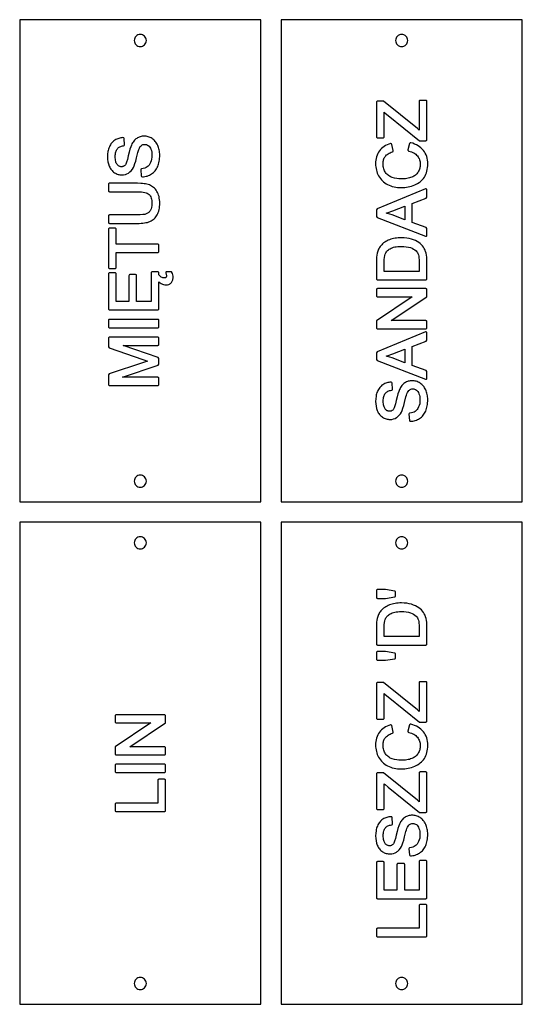
# Model space of a CAD drawing. Extents: x -900 to -644, y 36 to 907.
# Drawn here: x -900 to -775, y 411 to 656 of the extents above; entities that cross this region are included whole.
import ezdxf

# ---------------------------------------------------------------- set-up
doc = ezdxf.new("R2010")
doc.units = 0
doc.layers.add('SHEET_1', color=18, linetype='CONTINUOUS')

msp = doc.modelspace()

# ---------------------------------------------------------------- linework, layer by layer
at = {"layer": 'SHEET_1'}
for points in [[(-900.31, 655.87), (-900.31, 535.87), (-840.31, 535.87), (-840.31, 655.87)], [(-775.31, 535.87), (-775.31, 655.87), (-835.31, 655.87), (-835.31, 535.87)], [(-804.48, 609.45), (-804.48, 606.08), (-807.68, 607.28), (-808.26, 607.48), (-808.85, 607.66), (-809.13, 607.73), (-808.88, 607.81), (-807.48, 608.32)], [(-801.27, 597.66), (-801.16, 597.36), (-801.07, 597.01), (-801, 596.6), (-800.96, 596.12), (-800.95, 595.56), (-800.95, 593.24), (-809.66, 593.24), (-809.66, 595.52), (-809.65, 596.17), (-809.6, 596.72), (-809.53, 597.16), (-809.43, 597.5), (-809.35, 597.7), (-809.24, 597.89), (-809.11, 598.07), (-808.97, 598.24), (-808.8, 598.41), (-808.61, 598.58), (-808.41, 598.74), (-808.18, 598.89), (-807.93, 599.02), (-807.65, 599.14), (-807.35, 599.24), (-807.02, 599.32), (-806.66, 599.39), (-806.26, 599.43), (-805.84, 599.46), (-805.4, 599.47), (-804.75, 599.45), (-804.17, 599.39), (-803.63, 599.3), (-803.15, 599.17), (-802.72, 599), (-802.34, 598.81), (-802, 598.59), (-801.72, 598.34), (-801.55, 598.15), (-801.4, 597.92)], [(-808.88, 572.23), (-807.48, 572.73), (-804.48, 573.86), (-804.48, 570.5), (-807.68, 571.7), (-808.26, 571.9), (-808.85, 572.07), (-809.13, 572.15)], [(-840.31, 410.87), (-840.31, 530.87), (-900.31, 530.87), (-900.31, 410.87)], [(-835.31, 410.87), (-775.31, 410.87), (-775.31, 530.87), (-835.31, 530.87)], [(-801.72, 507.47), (-801.55, 507.27), (-801.4, 507.05), (-801.27, 506.78), (-801.16, 506.49), (-801.07, 506.14), (-801, 505.73), (-800.96, 505.24), (-800.95, 504.69), (-800.95, 502.36), (-809.66, 502.36), (-809.66, 504.65), (-809.65, 505.3), (-809.6, 505.85), (-809.53, 506.29), (-809.43, 506.63), (-809.35, 506.82), (-809.24, 507.01), (-809.11, 507.19), (-808.97, 507.37), (-808.8, 507.54), (-808.61, 507.7), (-808.41, 507.86), (-808.18, 508.01), (-807.93, 508.15), (-807.65, 508.26), (-807.35, 508.36), (-807.02, 508.45), (-806.66, 508.51), (-806.26, 508.56), (-805.84, 508.59), (-805.4, 508.6), (-804.75, 508.58), (-804.17, 508.52), (-803.63, 508.42), (-803.15, 508.29), (-802.72, 508.13), (-802.34, 507.93), (-802, 507.71)]]:
    msp.add_lwpolyline(points, close=True, dxfattribs=at)
for points in [[(-871.81, 650.7, 0.414214), (-870.31, 649.2, 0.414214), (-868.81, 650.7, 0.414214), (-870.31, 652.2, 0.414214)], [(-806.81, 650.7, 0.414214), (-805.31, 649.2, 0.414214), (-803.81, 650.7, 0.414214), (-805.31, 652.2, 0.414214)], [(-799.27, 635.8), (-800.7, 635.8, 0.414214), (-800.95, 635.55), (-800.95, 628.4), (-801.38, 628.78), (-809.83, 635.61), (-811.34, 635.61, 0.414214), (-811.59, 635.36), (-811.59, 626.72, 0.414214), (-811.34, 626.47), (-809.91, 626.47, 0.414214), (-809.66, 626.72), (-809.66, 632.88), (-809.42, 632.65), (-808.64, 632), (-800.84, 625.77), (-799.27, 625.77, 0.414214), (-799.02, 626.02), (-799.02, 635.55, 0.414214)], [(-866.96, 625.98), (-867.17, 626.15), (-867.4, 626.3), (-867.63, 626.44), (-867.86, 626.56), (-868.1, 626.66), (-868.34, 626.75), (-868.59, 626.81), (-868.84, 626.86), (-869.09, 626.89), (-869.35, 626.9), (-869.6, 626.89), (-869.85, 626.86), (-870.1, 626.82), (-870.33, 626.76), (-870.56, 626.68), (-870.78, 626.59), (-871, 626.48), (-871.2, 626.35), (-871.4, 626.2), (-871.59, 626.04), (-871.77, 625.86), (-871.94, 625.66), (-872.1, 625.44), (-872.25, 625.21), (-872.39, 624.96), (-872.52, 624.69), (-872.7, 624.23), (-872.89, 623.63), (-873.09, 622.88), (-873.31, 621.98), (-873.52, 621.1), (-873.73, 620.42), (-873.84, 620.16), (-873.93, 619.95), (-874.03, 619.79), (-874.11, 619.67), (-874.2, 619.59), (-874.3, 619.51), (-874.4, 619.44), (-874.5, 619.39), (-874.61, 619.35), (-874.73, 619.32), (-874.86, 619.3), (-874.99, 619.29), (-875.15, 619.3), (-875.3, 619.33), (-875.44, 619.37), (-875.57, 619.43), (-875.7, 619.51), (-875.83, 619.6), (-875.96, 619.72), (-876.08, 619.86), (-876.18, 620.01), (-876.28, 620.19), (-876.36, 620.39), (-876.43, 620.62), (-876.48, 620.88), (-876.52, 621.17), (-876.55, 621.48), (-876.55, 621.81), (-876.54, 622.14), (-876.52, 622.44), (-876.48, 622.71), (-876.42, 622.97), (-876.34, 623.2), (-876.25, 623.41), (-876.15, 623.59), (-876.02, 623.76), (-875.89, 623.91), (-875.74, 624.04), (-875.57, 624.16), (-875.39, 624.26), (-875.18, 624.34), (-874.96, 624.41), (-874.72, 624.47), (-874.45, 624.51, 0.39433), (-874.24, 624.77), (-874.36, 626.3, 0.412595), (-874.62, 626.53), (-874.89, 626.51), (-875.16, 626.48), (-875.43, 626.42), (-875.69, 626.35), (-875.94, 626.27), (-876.18, 626.16), (-876.42, 626.04), (-876.64, 625.9), (-876.86, 625.74), (-877.07, 625.57), (-877.26, 625.38), (-877.44, 625.18), (-877.6, 624.96), (-877.75, 624.72), (-877.89, 624.48), (-878.01, 624.21), (-878.12, 623.94), (-878.21, 623.65), (-878.29, 623.36), (-878.35, 623.05), (-878.43, 622.42), (-878.46, 621.75), (-878.43, 621.13), (-878.35, 620.54), (-878.22, 619.98), (-878.03, 619.44), (-877.91, 619.18), (-877.79, 618.94), (-877.64, 618.71), (-877.49, 618.5), (-877.32, 618.31), (-877.14, 618.12), (-876.94, 617.96), (-876.73, 617.81), (-876.52, 617.68), (-876.3, 617.57), (-876.07, 617.47), (-875.84, 617.39), (-875.61, 617.33), (-875.37, 617.29), (-875.13, 617.26), (-874.88, 617.25), (-874.45, 617.28), (-874.03, 617.37), (-873.63, 617.51), (-873.25, 617.71), (-873.07, 617.84), (-872.89, 617.98), (-872.58, 618.29), (-872.29, 618.67), (-872.04, 619.1), (-871.85, 619.52), (-871.66, 620.05), (-871.46, 620.71), (-871.27, 621.48), (-870.92, 622.85), (-870.79, 623.3), (-870.69, 623.6), (-870.54, 623.93), (-870.39, 624.2), (-870.22, 624.42), (-870.05, 624.58), (-869.87, 624.7), (-869.67, 624.79), (-869.45, 624.84), (-869.22, 624.86), (-868.98, 624.84), (-868.76, 624.78), (-868.54, 624.69), (-868.33, 624.56), (-868.14, 624.4), (-867.96, 624.19), (-867.81, 623.93), (-867.67, 623.63), (-867.56, 623.3), (-867.48, 622.93), (-867.43, 622.53), (-867.42, 622.11), (-867.44, 621.63), (-867.5, 621.18), (-867.61, 620.76), (-867.75, 620.36), (-867.93, 620), (-868.14, 619.7), (-868.36, 619.45), (-868.6, 619.25), (-868.88, 619.09), (-869.2, 618.96), (-869.57, 618.86), (-869.99, 618.79, 0.392094), (-870.2, 618.53), (-870.07, 617.02, 0.405897), (-869.8, 616.79), (-869.49, 616.81), (-869.19, 616.85), (-868.89, 616.91), (-868.6, 616.98), (-868.31, 617.08), (-868.04, 617.2), (-867.77, 617.34), (-867.51, 617.49), (-867.26, 617.67), (-867.03, 617.86), (-866.82, 618.07), (-866.62, 618.29), (-866.43, 618.53), (-866.27, 618.79), (-866.12, 619.06), (-865.98, 619.34), (-865.86, 619.64), (-865.76, 619.96), (-865.68, 620.29), (-865.61, 620.64), (-865.55, 621), (-865.51, 621.38), (-865.49, 621.77), (-865.48, 622.19), (-865.49, 622.52), (-865.51, 622.84), (-865.55, 623.15), (-865.61, 623.46), (-865.68, 623.76), (-865.76, 624.05), (-865.86, 624.34), (-865.98, 624.61), (-866.11, 624.88), (-866.26, 625.13), (-866.41, 625.36), (-866.58, 625.58), (-866.77, 625.79)], [(-799.24, 622.24), (-799.43, 622.63), (-799.65, 623.01), (-799.9, 623.36), (-800.19, 623.69), (-800.51, 624), (-800.86, 624.27), (-801.24, 624.52), (-801.64, 624.75), (-802.08, 624.94), (-802.55, 625.11), (-803.03, 625.25, 0.424273), (-803.34, 625.07), (-803.75, 623.48, 0.415333), (-803.56, 623.17), (-803.2, 623.08), (-802.87, 622.98), (-802.57, 622.86), (-802.29, 622.72), (-802.03, 622.56), (-801.8, 622.39), (-801.59, 622.2), (-801.4, 622), (-801.23, 621.78), (-801.09, 621.54), (-800.96, 621.3), (-800.86, 621.04), (-800.79, 620.77), (-800.73, 620.49), (-800.7, 620.19), (-800.68, 619.88), (-800.69, 619.63), (-800.72, 619.38), (-800.76, 619.13), (-800.82, 618.89), (-800.89, 618.65), (-800.98, 618.42), (-801.09, 618.19), (-801.22, 617.97), (-801.36, 617.75), (-801.51, 617.56), (-801.68, 617.38), (-801.87, 617.21), (-802.08, 617.05), (-802.3, 616.91), (-802.55, 616.79), (-802.81, 616.67), (-803.09, 616.57), (-803.38, 616.49), (-803.69, 616.41), (-804, 616.35), (-804.34, 616.3), (-804.68, 616.27), (-805.4, 616.24), (-805.98, 616.26), (-806.54, 616.33), (-807.09, 616.45), (-807.64, 616.61), (-807.9, 616.7), (-808.14, 616.82), (-808.37, 616.95), (-808.58, 617.09), (-808.78, 617.25), (-808.97, 617.43), (-809.15, 617.62), (-809.31, 617.83), (-809.45, 618.05), (-809.58, 618.29), (-809.68, 618.54), (-809.77, 618.8), (-809.84, 619.08), (-809.89, 619.37), (-809.92, 619.68), (-809.93, 620.01), (-809.92, 620.29), (-809.89, 620.55), (-809.85, 620.81), (-809.79, 621.04), (-809.71, 621.27), (-809.62, 621.48), (-809.5, 621.68), (-809.38, 621.87), (-809.23, 622.04), (-809.06, 622.21), (-808.87, 622.36), (-808.66, 622.51), (-808.43, 622.65), (-808.17, 622.77), (-807.89, 622.89), (-807.58, 623, 0.384067), (-807.42, 623.29), (-807.79, 624.86, 0.439459), (-808.11, 625.04), (-808.52, 624.91), (-808.92, 624.74), (-809.3, 624.56), (-809.65, 624.34), (-809.98, 624.1), (-810.29, 623.84), (-810.57, 623.55), (-810.82, 623.24), (-811.05, 622.9), (-811.25, 622.54), (-811.42, 622.17), (-811.55, 621.78), (-811.66, 621.37), (-811.73, 620.94), (-811.78, 620.5), (-811.79, 620.04), (-811.78, 619.63), (-811.75, 619.23), (-811.69, 618.84), (-811.6, 618.45), (-811.5, 618.07), (-811.37, 617.71), (-811.21, 617.35), (-811.03, 616.99), (-810.83, 616.66), (-810.61, 616.34), (-810.36, 616.04), (-810.09, 615.76), (-809.8, 615.5), (-809.49, 615.26), (-809.15, 615.04), (-808.8, 614.84), (-808.42, 614.67), (-808.04, 614.52), (-807.63, 614.39), (-807.21, 614.28), (-806.78, 614.2), (-806.33, 614.14), (-805.87, 614.11), (-805.4, 614.1), (-804.96, 614.11), (-804.52, 614.14), (-804.1, 614.19), (-803.68, 614.26), (-803.26, 614.35), (-802.86, 614.47), (-802.46, 614.6), (-802.06, 614.75), (-801.68, 614.93), (-801.33, 615.12), (-800.99, 615.34), (-800.68, 615.57), (-800.39, 615.83), (-800.12, 616.1), (-799.87, 616.39), (-799.65, 616.71), (-799.45, 617.04), (-799.28, 617.4), (-799.14, 617.78), (-799.02, 618.19), (-798.93, 618.61), (-798.87, 619.06), (-798.83, 619.53), (-798.82, 620.02), (-798.83, 620.5), (-798.88, 620.96), (-798.97, 621.4), (-799.09, 621.83)], [(-865.53, 611.07), (-865.58, 611.47), (-865.66, 611.85), (-865.76, 612.21), (-865.88, 612.54), (-866.02, 612.86), (-866.19, 613.16), (-866.38, 613.43), (-866.57, 613.69), (-866.79, 613.92), (-867.01, 614.13), (-867.25, 614.32), (-867.51, 614.48), (-867.78, 614.63), (-868.05, 614.75), (-868.35, 614.85), (-868.67, 614.94), (-869.01, 615.01), (-869.37, 615.07), (-869.75, 615.12), (-870.16, 615.15), (-871.03, 615.18), (-878, 615.18, 0.414214), (-878.25, 614.93), (-878.25, 613.33, 0.414214), (-878, 613.08), (-871.05, 613.08), (-870.51, 613.07), (-870.02, 613.03), (-869.59, 612.98), (-869.2, 612.9), (-868.86, 612.8), (-868.57, 612.68), (-868.34, 612.55), (-868.14, 612.4), (-867.98, 612.22), (-867.84, 612.01), (-867.72, 611.78), (-867.61, 611.5), (-867.53, 611.2), (-867.47, 610.85), (-867.44, 610.48), (-867.42, 610.07), (-867.45, 609.6), (-867.52, 609.18), (-867.64, 608.79), (-867.71, 608.62), (-867.8, 608.45), (-867.89, 608.3), (-868, 608.16), (-868.11, 608.03), (-868.23, 607.91), (-868.36, 607.81), (-868.5, 607.71), (-868.66, 607.63), (-868.82, 607.56), (-869, 607.5), (-869.2, 607.44), (-869.71, 607.36), (-870.32, 607.3), (-871.05, 607.28), (-878, 607.28, 0.414214), (-878.25, 607.03), (-878.25, 605.44, 0.414214), (-878, 605.19), (-871.03, 605.19), (-870.56, 605.19), (-870.11, 605.22), (-869.68, 605.25), (-869.28, 605.31), (-868.9, 605.37), (-868.55, 605.45), (-868.22, 605.55), (-867.91, 605.67), (-867.63, 605.8), (-867.36, 605.96), (-867.1, 606.13), (-866.87, 606.33), (-866.65, 606.55), (-866.45, 606.78), (-866.26, 607.04), (-866.1, 607.32), (-865.95, 607.61), (-865.83, 607.93), (-865.72, 608.27), (-865.64, 608.62), (-865.57, 608.99), (-865.52, 609.38), (-865.49, 609.79), (-865.48, 610.21), (-865.49, 610.65)], [(-799.18, 611.48), (-799.02, 611.71), (-799.02, 613.53, 0.533155), (-799.37, 613.76), (-811.43, 608.82), (-811.59, 608.59), (-811.59, 606.87), (-811.43, 606.64), (-799.36, 602.01, 0.526174), (-799.02, 602.24), (-799.02, 603.94), (-799.19, 604.17), (-802.68, 605.44), (-802.68, 610.13)], [(-865.69, 599.78, 0.414214), (-865.94, 600.03), (-876.33, 600.03), (-876.33, 603.77, 0.414214), (-876.58, 604.02), (-878, 604.02, 0.414214), (-878.25, 603.77), (-878.25, 594.21, 0.414214), (-878, 593.96), (-876.58, 593.96, 0.414214), (-876.33, 594.21), (-876.33, 597.94), (-865.94, 597.94, 0.414214), (-865.69, 598.19)], [(-799.08, 596.81), (-799.14, 597.29), (-799.24, 597.74), (-799.36, 598.17), (-799.5, 598.56), (-799.68, 598.93), (-799.88, 599.26), (-800.11, 599.58), (-800.38, 599.87), (-800.69, 600.16), (-801.03, 600.43), (-801.42, 600.68), (-801.86, 600.91), (-802.34, 601.11), (-802.86, 601.29), (-803.43, 601.43), (-804.04, 601.54), (-804.69, 601.6), (-805.37, 601.62), (-805.78, 601.61), (-806.18, 601.59), (-806.56, 601.55), (-806.94, 601.5), (-807.3, 601.43), (-807.65, 601.34), (-808, 601.24), (-808.33, 601.13), (-808.65, 601), (-808.95, 600.85), (-809.25, 600.69), (-809.52, 600.51), (-809.79, 600.31), (-810.04, 600.1), (-810.27, 599.87), (-810.49, 599.63), (-810.65, 599.43), (-810.8, 599.22), (-810.93, 599), (-811.06, 598.76), (-811.26, 598.28), (-811.41, 597.75), (-811.49, 597.32), (-811.54, 596.81), (-811.58, 596.22), (-811.59, 595.55), (-811.59, 591.39, 0.414214), (-811.34, 591.14), (-799.27, 591.14, 0.414214), (-799.02, 591.39), (-799.02, 595.75), (-799.04, 596.29)], [(-878.25, 592.63), (-878.25, 583.91, 0.414214), (-878, 583.66), (-865.94, 583.66, 0.414214), (-865.69, 583.91), (-865.69, 590.63), (-865.64, 590.59), (-865.38, 590.38), (-865.09, 590.2), (-864.8, 590.06), (-864.51, 589.95), (-864.21, 589.89), (-863.91, 589.87), (-863.57, 589.9), (-863.25, 589.99), (-863.09, 590.06), (-862.94, 590.14), (-862.8, 590.24), (-862.67, 590.36), (-862.55, 590.49), (-862.45, 590.64), (-862.36, 590.8), (-862.29, 590.97), (-862.23, 591.16), (-862.18, 591.36), (-862.16, 591.57), (-862.15, 591.8), (-862.17, 592.09), (-862.23, 592.39), (-862.33, 592.7), (-862.52, 593.16), (-863.74, 593.16, 0.549668), (-863.97, 592.81), (-863.89, 592.65), (-863.84, 592.48), (-863.81, 592.32), (-863.8, 592.16), (-863.81, 592.01), (-863.84, 591.89), (-863.88, 591.8), (-863.94, 591.74), (-864.03, 591.68), (-864.13, 591.64), (-864.24, 591.62), (-864.37, 591.61), (-864.55, 591.62), (-864.73, 591.66), (-864.91, 591.73), (-865.1, 591.83), (-865.28, 591.95), (-865.44, 592.1), (-865.59, 592.28), (-865.69, 592.42), (-865.69, 592.91, 0.414214), (-865.94, 593.16), (-867.36, 593.16, 0.414214), (-867.61, 592.91), (-867.61, 585.75), (-871.22, 585.75), (-871.22, 592.18, 0.414214), (-871.47, 592.43), (-872.89, 592.43, 0.414214), (-873.14, 592.18), (-873.14, 585.75), (-876.33, 585.75), (-876.33, 592.63, 0.414214), (-876.58, 592.88), (-878, 592.88, 0.414214)], [(-811.59, 579.2, 0.414214), (-811.34, 578.95), (-799.27, 578.95, 0.414214), (-799.02, 579.2), (-799.02, 580.74, 0.414214), (-799.27, 580.99), (-807.93, 580.99), (-799.02, 586.94), (-799.02, 588.71, 0.414214), (-799.27, 588.96), (-811.34, 588.96, 0.414214), (-811.59, 588.71), (-811.59, 587.18, 0.414214), (-811.34, 586.93), (-802.69, 586.93), (-811.59, 580.98)], [(-878.25, 579.46, 0.414214), (-878, 579.21), (-865.94, 579.21, 0.414214), (-865.69, 579.46), (-865.69, 581.06, 0.414214), (-865.94, 581.31), (-878, 581.31, 0.414214), (-878.25, 581.06)], [(-878, 564.85), (-865.94, 564.85, 0.414214), (-865.69, 565.1), (-865.69, 566.64, 0.414214), (-865.94, 566.89), (-874.7, 566.89), (-865.86, 569.89), (-865.69, 570.13), (-865.69, 571.57), (-865.86, 571.81), (-874.56, 574.83), (-865.94, 574.83, 0.414214), (-865.69, 575.08), (-865.69, 576.62, 0.414214), (-865.94, 576.87), (-878, 576.87, 0.414214), (-878.25, 576.62), (-878.25, 574.47), (-878.09, 574.23), (-869.69, 571.34), (-868.48, 570.94), (-869.54, 570.6), (-878.08, 567.74), (-878.25, 567.51), (-878.25, 565.1, 0.414214)], [(-811.59, 571.29), (-811.43, 571.05), (-799.36, 566.42, 0.526174), (-799.02, 566.65), (-799.02, 568.35), (-799.19, 568.58), (-802.68, 569.85), (-802.68, 574.55), (-799.18, 575.89), (-799.02, 576.13), (-799.02, 577.95, 0.533155), (-799.37, 578.18), (-811.43, 573.24), (-811.59, 573.01)], [(-809.18, 556.55), (-808.94, 556.48), (-808.7, 556.44), (-808.46, 556.41), (-808.22, 556.4), (-807.78, 556.43), (-807.36, 556.52), (-806.96, 556.66), (-806.59, 556.87), (-806.4, 556.99), (-806.23, 557.13), (-805.91, 557.45), (-805.63, 557.82), (-805.37, 558.25), (-805.18, 558.67), (-804.99, 559.2), (-804.8, 559.86), (-804.6, 560.63), (-804.25, 562), (-804.12, 562.45), (-804.02, 562.75), (-803.88, 563.08), (-803.72, 563.36), (-803.56, 563.57), (-803.39, 563.73), (-803.2, 563.85), (-803, 563.94), (-802.78, 563.99), (-802.55, 564.01), (-802.31, 563.99), (-802.09, 563.94), (-801.87, 563.84), (-801.66, 563.72), (-801.47, 563.55), (-801.3, 563.34), (-801.14, 563.09), (-801, 562.79), (-800.89, 562.45), (-800.81, 562.08), (-800.77, 561.69), (-800.75, 561.26), (-800.77, 560.79), (-800.83, 560.33), (-800.94, 559.91), (-801.09, 559.51), (-801.27, 559.15), (-801.47, 558.85), (-801.69, 558.6), (-801.94, 558.41), (-802.22, 558.25), (-802.54, 558.12), (-802.9, 558.02), (-803.32, 557.95, 0.392094), (-803.53, 557.68), (-803.4, 556.17, 0.405897), (-803.13, 555.94), (-802.83, 555.96), (-802.52, 556), (-802.22, 556.06), (-801.93, 556.14), (-801.65, 556.24), (-801.37, 556.35), (-801.1, 556.49), (-800.84, 556.65), (-800.6, 556.82), (-800.36, 557.01), (-800.15, 557.22), (-799.95, 557.45), (-799.77, 557.69), (-799.6, 557.94), (-799.45, 558.21), (-799.32, 558.49), (-799.2, 558.79), (-799.1, 559.11), (-799.01, 559.44), (-798.94, 559.79), (-798.89, 560.15), (-798.85, 560.53), (-798.83, 560.93), (-798.82, 561.34), (-798.83, 561.67), (-798.85, 561.99), (-798.89, 562.31), (-798.94, 562.62), (-799.01, 562.92), (-799.1, 563.21), (-799.2, 563.49), (-799.31, 563.77), (-799.44, 564.03), (-799.59, 564.28), (-799.75, 564.52), (-799.92, 564.74), (-800.1, 564.94), (-800.3, 565.13), (-800.51, 565.3), (-800.73, 565.46), (-800.96, 565.59), (-801.19, 565.71), (-801.43, 565.82), (-801.67, 565.9), (-801.92, 565.97), (-802.17, 566.01), (-802.42, 566.04), (-802.68, 566.05), (-802.94, 566.04), (-803.19, 566.01), (-803.43, 565.97), (-803.67, 565.91), (-803.89, 565.84), (-804.12, 565.74), (-804.33, 565.63), (-804.54, 565.5), (-804.73, 565.36), (-804.92, 565.19), (-805.1, 565.01), (-805.27, 564.81), (-805.43, 564.6), (-805.58, 564.36), (-805.72, 564.11), (-805.86, 563.84), (-806.03, 563.39), (-806.22, 562.78), (-806.43, 562.03), (-806.64, 561.13), (-806.86, 560.26), (-807.07, 559.58), (-807.17, 559.32), (-807.27, 559.1), (-807.36, 558.94), (-807.45, 558.83), (-807.53, 558.74), (-807.63, 558.66), (-807.73, 558.59), (-807.83, 558.54), (-807.95, 558.5), (-808.06, 558.47), (-808.19, 558.45), (-808.32, 558.44), (-808.48, 558.45), (-808.63, 558.48), (-808.77, 558.52), (-808.91, 558.58), (-809.04, 558.66), (-809.16, 558.76), (-809.29, 558.88), (-809.41, 559.01), (-809.52, 559.17), (-809.61, 559.34), (-809.69, 559.55), (-809.76, 559.78), (-809.82, 560.03), (-809.85, 560.32), (-809.88, 560.63), (-809.89, 560.97), (-809.88, 561.29), (-809.85, 561.59), (-809.81, 561.87), (-809.75, 562.12), (-809.67, 562.35), (-809.58, 562.56), (-809.48, 562.75), (-809.36, 562.91), (-809.22, 563.06), (-809.07, 563.19), (-808.9, 563.31), (-808.72, 563.41), (-808.52, 563.5), (-808.3, 563.57), (-808.06, 563.62), (-807.79, 563.66, 0.39433), (-807.57, 563.92), (-807.69, 565.46, 0.412595), (-807.96, 565.69), (-808.23, 565.67), (-808.5, 565.63), (-808.76, 565.58), (-809.02, 565.51), (-809.27, 565.42), (-809.51, 565.31), (-809.75, 565.19), (-809.98, 565.05), (-810.2, 564.9), (-810.4, 564.72), (-810.59, 564.54), (-810.77, 564.33), (-810.94, 564.11), (-811.09, 563.88), (-811.22, 563.63), (-811.34, 563.37), (-811.45, 563.09), (-811.54, 562.81), (-811.62, 562.51), (-811.68, 562.21), (-811.77, 561.57), (-811.79, 560.9), (-811.77, 560.28), (-811.69, 559.69), (-811.55, 559.13), (-811.36, 558.59), (-811.25, 558.34), (-811.12, 558.09), (-810.98, 557.87), (-810.82, 557.66), (-810.65, 557.46), (-810.47, 557.28), (-810.27, 557.11), (-810.06, 556.96), (-809.85, 556.83), (-809.63, 556.72), (-809.4, 556.62)], [(-871.81, 541.05, 0.414214), (-870.31, 539.55, 0.414214), (-868.81, 541.05, 0.414214), (-870.31, 542.55, 0.414214)], [(-806.81, 541.05, 0.414214), (-805.31, 539.55, 0.414214), (-803.81, 541.05, 0.414214), (-805.31, 542.55, 0.414214)], [(-871.81, 525.7, 0.414214), (-870.31, 524.2, 0.414214), (-868.81, 525.7, 0.414214), (-870.31, 527.2, 0.414214)], [(-806.81, 525.7, 0.414214), (-805.31, 524.2, 0.414214), (-803.81, 525.7, 0.414214), (-805.31, 527.2, 0.414214)], [(-806.82, 513.42, 0.364285), (-807.02, 513.67), (-809.3, 514.07), (-811.34, 514.07, 0.414214), (-811.59, 513.82), (-811.59, 512.13, 0.414214), (-811.34, 511.88), (-809.3, 511.88), (-807.03, 512.26, 0.366294), (-806.82, 512.51)], [(-801.42, 509.8), (-801.86, 510.03), (-802.34, 510.23), (-802.86, 510.41), (-803.43, 510.56), (-804.04, 510.66), (-804.69, 510.72), (-805.37, 510.74), (-805.78, 510.74), (-806.18, 510.71), (-806.56, 510.67), (-806.94, 510.62), (-807.3, 510.55), (-807.65, 510.47), (-808, 510.37), (-808.33, 510.25), (-808.65, 510.12), (-808.95, 509.97), (-809.25, 509.81), (-809.52, 509.63), (-809.79, 509.44), (-810.04, 509.22), (-810.27, 509), (-810.49, 508.75), (-810.65, 508.55), (-810.8, 508.34), (-810.93, 508.12), (-811.06, 507.89), (-811.26, 507.4), (-811.41, 506.88), (-811.49, 506.45), (-811.54, 505.94), (-811.58, 505.35), (-811.59, 504.68), (-811.59, 500.52, 0.414214), (-811.34, 500.27), (-799.27, 500.27, 0.414214), (-799.02, 500.52), (-799.02, 504.87), (-799.04, 505.42), (-799.08, 505.93), (-799.14, 506.41), (-799.24, 506.87), (-799.36, 507.29), (-799.5, 507.69), (-799.68, 508.05), (-799.88, 508.39), (-800.11, 508.7), (-800.38, 509), (-800.69, 509.28), (-801.03, 509.55)], [(-807.03, 496.87, 0.366294), (-806.82, 497.12), (-806.82, 498.03, 0.364285), (-807.02, 498.28), (-809.3, 498.68), (-811.34, 498.68, 0.414214), (-811.59, 498.43), (-811.59, 496.74, 0.414214), (-811.34, 496.49), (-809.3, 496.49)], [(-799.02, 490.9, 0.414214), (-799.27, 491.15), (-800.7, 491.15, 0.414214), (-800.95, 490.9), (-800.95, 483.74), (-801.38, 484.12), (-809.83, 490.95), (-811.34, 490.95, 0.414214), (-811.59, 490.7), (-811.59, 482.06, 0.414214), (-811.34, 481.81), (-809.91, 481.81, 0.414214), (-809.66, 482.06), (-809.66, 488.22), (-809.42, 487.99), (-808.64, 487.35), (-800.84, 481.11), (-799.27, 481.11, 0.414214), (-799.02, 481.36)], [(-864.27, 482.93), (-876.34, 482.93, 0.414214), (-876.59, 482.68), (-876.59, 481.15, 0.414214), (-876.34, 480.9), (-867.69, 480.9), (-876.59, 474.95), (-876.59, 473.17, 0.414214), (-876.34, 472.92), (-864.27, 472.92, 0.414214), (-864.02, 473.17), (-864.02, 474.71, 0.414214), (-864.27, 474.96), (-872.93, 474.96), (-864.02, 480.91), (-864.02, 482.68, 0.414214)], [(-799.24, 477.59), (-799.43, 477.98), (-799.65, 478.35), (-799.9, 478.7), (-800.19, 479.04), (-800.51, 479.34), (-800.86, 479.62), (-801.24, 479.87), (-801.64, 480.09), (-802.08, 480.29), (-802.55, 480.45), (-803.03, 480.6, 0.424273), (-803.34, 480.42), (-803.75, 478.82, 0.415333), (-803.56, 478.52), (-803.2, 478.43), (-802.87, 478.32), (-802.57, 478.2), (-802.29, 478.06), (-802.03, 477.9), (-801.8, 477.73), (-801.59, 477.54), (-801.4, 477.34), (-801.23, 477.12), (-801.09, 476.89), (-800.96, 476.64), (-800.86, 476.39), (-800.79, 476.12), (-800.73, 475.83), (-800.7, 475.54), (-800.68, 475.23), (-800.69, 474.97), (-800.72, 474.72), (-800.76, 474.47), (-800.82, 474.23), (-800.89, 473.99), (-800.98, 473.76), (-801.09, 473.53), (-801.22, 473.31), (-801.36, 473.1), (-801.51, 472.9), (-801.68, 472.72), (-801.87, 472.55), (-802.08, 472.4), (-802.3, 472.26), (-802.55, 472.13), (-802.81, 472.02), (-803.09, 471.92), (-803.38, 471.83), (-803.69, 471.75), (-804, 471.69), (-804.34, 471.65), (-804.68, 471.61), (-805.4, 471.59), (-805.98, 471.61), (-806.54, 471.68), (-807.09, 471.79), (-807.64, 471.95), (-807.9, 472.05), (-808.14, 472.16), (-808.37, 472.29), (-808.58, 472.43), (-808.78, 472.59), (-808.97, 472.77), (-809.15, 472.96), (-809.31, 473.17), (-809.45, 473.39), (-809.58, 473.63), (-809.68, 473.88), (-809.77, 474.14), (-809.84, 474.42), (-809.89, 474.72), (-809.92, 475.03), (-809.93, 475.35), (-809.92, 475.63), (-809.89, 475.9), (-809.85, 476.15), (-809.79, 476.39), (-809.71, 476.61), (-809.62, 476.82), (-809.5, 477.02), (-809.38, 477.21), (-809.23, 477.38), (-809.06, 477.55), (-808.87, 477.71), (-808.66, 477.85), (-808.43, 477.99), (-808.17, 478.12), (-807.89, 478.23), (-807.58, 478.34, 0.384067), (-807.42, 478.63), (-807.79, 480.21, 0.439459), (-808.11, 480.39), (-808.52, 480.25), (-808.92, 480.09), (-809.3, 479.9), (-809.65, 479.69), (-809.98, 479.45), (-810.29, 479.18), (-810.57, 478.89), (-810.82, 478.58), (-811.05, 478.24), (-811.25, 477.89), (-811.42, 477.51), (-811.55, 477.12), (-811.66, 476.71), (-811.73, 476.29), (-811.78, 475.84), (-811.79, 475.38), (-811.78, 474.97), (-811.75, 474.57), (-811.69, 474.18), (-811.6, 473.79), (-811.5, 473.42), (-811.37, 473.05), (-811.21, 472.69), (-811.03, 472.34), (-810.83, 472), (-810.61, 471.68), (-810.36, 471.38), (-810.09, 471.1), (-809.8, 470.84), (-809.49, 470.6), (-809.15, 470.38), (-808.8, 470.19), (-808.42, 470.01), (-808.04, 469.86), (-807.63, 469.73), (-807.21, 469.63), (-806.78, 469.54), (-806.33, 469.49), (-805.87, 469.45), (-805.4, 469.44), (-804.96, 469.45), (-804.52, 469.48), (-804.1, 469.53), (-803.68, 469.6), (-803.26, 469.7), (-802.86, 469.81), (-802.46, 469.94), (-802.06, 470.1), (-801.68, 470.27), (-801.33, 470.47), (-800.99, 470.68), (-800.68, 470.92), (-800.39, 471.17), (-800.12, 471.44), (-799.87, 471.74), (-799.65, 472.05), (-799.45, 472.39), (-799.28, 472.75), (-799.14, 473.13), (-799.02, 473.53), (-798.93, 473.96), (-798.87, 474.4), (-798.83, 474.87), (-798.82, 475.36), (-798.83, 475.84), (-798.88, 476.3), (-798.97, 476.75), (-799.09, 477.18)], [(-864.27, 468.53, 0.414214), (-864.02, 468.78), (-864.02, 470.38, 0.414214), (-864.27, 470.63), (-876.34, 470.63, 0.414214), (-876.59, 470.38), (-876.59, 468.78, 0.414214), (-876.34, 468.53)], [(-799.02, 468.43, 0.414214), (-799.27, 468.68), (-800.7, 468.68, 0.414214), (-800.95, 468.43), (-800.95, 461.27), (-801.38, 461.65), (-809.83, 468.48), (-811.34, 468.48, 0.414214), (-811.59, 468.23), (-811.59, 459.59, 0.414214), (-811.34, 459.34), (-809.91, 459.34, 0.414214), (-809.66, 459.59), (-809.66, 465.75), (-809.42, 465.53), (-808.64, 464.88), (-800.84, 458.64), (-799.27, 458.64, 0.414214), (-799.02, 458.89)], [(-876.34, 458.82), (-864.27, 458.82, 0.414214), (-864.02, 459.07), (-864.02, 466.61, 0.414214), (-864.27, 466.86), (-865.7, 466.86, 0.414214), (-865.95, 466.61), (-865.95, 460.92), (-876.34, 460.92, 0.414214), (-876.59, 460.67), (-876.59, 459.07, 0.414214)], [(-811.36, 450.47), (-811.25, 450.21), (-811.12, 449.97), (-810.98, 449.74), (-810.82, 449.53), (-810.65, 449.33), (-810.47, 449.15), (-810.27, 448.99), (-810.06, 448.84), (-809.85, 448.71), (-809.63, 448.6), (-809.4, 448.5), (-809.18, 448.42), (-808.94, 448.36), (-808.7, 448.32), (-808.46, 448.29), (-808.22, 448.28), (-807.78, 448.31), (-807.36, 448.4), (-806.96, 448.54), (-806.59, 448.74), (-806.4, 448.87), (-806.23, 449.01), (-805.91, 449.32), (-805.63, 449.7), (-805.37, 450.13), (-805.18, 450.54), (-804.99, 451.08), (-804.8, 451.74), (-804.6, 452.51), (-804.25, 453.87), (-804.12, 454.33), (-804.02, 454.63), (-803.88, 454.96), (-803.72, 455.23), (-803.56, 455.45), (-803.39, 455.61), (-803.2, 455.73), (-803, 455.81), (-802.78, 455.87), (-802.55, 455.88), (-802.31, 455.87), (-802.09, 455.81), (-801.87, 455.72), (-801.66, 455.59), (-801.47, 455.42), (-801.3, 455.22), (-801.14, 454.96), (-801, 454.66), (-800.89, 454.32), (-800.81, 453.96), (-800.77, 453.56), (-800.75, 453.14), (-800.77, 452.66), (-800.83, 452.21), (-800.94, 451.79), (-801.09, 451.39), (-801.27, 451.03), (-801.47, 450.73), (-801.69, 450.48), (-801.94, 450.28), (-802.22, 450.12), (-802.54, 449.99), (-802.9, 449.89), (-803.32, 449.82, 0.392094), (-803.53, 449.55), (-803.4, 448.05, 0.405897), (-803.13, 447.82), (-802.83, 447.84), (-802.52, 447.88), (-802.22, 447.93), (-801.93, 448.01), (-801.65, 448.11), (-801.37, 448.23), (-801.1, 448.37), (-800.84, 448.52), (-800.6, 448.7), (-800.36, 448.89), (-800.15, 449.1), (-799.95, 449.32), (-799.77, 449.56), (-799.6, 449.82), (-799.45, 450.09), (-799.32, 450.37), (-799.2, 450.67), (-799.1, 450.99), (-799.01, 451.32), (-798.94, 451.67), (-798.89, 452.03), (-798.85, 452.41), (-798.83, 452.8), (-798.82, 453.21), (-798.83, 453.54), (-798.85, 453.87), (-798.89, 454.18), (-798.94, 454.49), (-799.01, 454.79), (-799.1, 455.08), (-799.2, 455.37), (-799.31, 455.64), (-799.44, 455.91), (-799.59, 456.16), (-799.75, 456.39), (-799.92, 456.61), (-800.1, 456.82), (-800.3, 457), (-800.51, 457.18), (-800.73, 457.33), (-800.96, 457.47), (-801.19, 457.59), (-801.43, 457.69), (-801.67, 457.78), (-801.92, 457.84), (-802.17, 457.89), (-802.42, 457.91), (-802.68, 457.92), (-802.94, 457.92), (-803.19, 457.89), (-803.43, 457.85), (-803.67, 457.79), (-803.89, 457.71), (-804.12, 457.62), (-804.33, 457.51), (-804.54, 457.38), (-804.73, 457.23), (-804.92, 457.07), (-805.1, 456.89), (-805.27, 456.69), (-805.43, 456.47), (-805.58, 456.24), (-805.72, 455.99), (-805.86, 455.72), (-806.03, 455.26), (-806.22, 454.66), (-806.43, 453.9), (-806.64, 453), (-806.86, 452.13), (-807.07, 451.45), (-807.17, 451.19), (-807.27, 450.98), (-807.36, 450.82), (-807.45, 450.7), (-807.53, 450.61), (-807.63, 450.54), (-807.73, 450.47), (-807.83, 450.42), (-807.95, 450.37), (-808.06, 450.34), (-808.19, 450.33), (-808.32, 450.32), (-808.48, 450.33), (-808.63, 450.35), (-808.77, 450.4), (-808.91, 450.46), (-809.04, 450.54), (-809.16, 450.63), (-809.29, 450.75), (-809.41, 450.89), (-809.52, 451.04), (-809.61, 451.22), (-809.69, 451.42), (-809.76, 451.65), (-809.82, 451.91), (-809.85, 452.19), (-809.88, 452.51), (-809.89, 452.84), (-809.88, 453.17), (-809.85, 453.47), (-809.81, 453.74), (-809.75, 454), (-809.67, 454.23), (-809.58, 454.44), (-809.48, 454.62), (-809.36, 454.79), (-809.22, 454.94), (-809.07, 455.07), (-808.9, 455.18), (-808.72, 455.29), (-808.52, 455.37), (-808.3, 455.44), (-808.06, 455.49), (-807.79, 455.53, 0.39433), (-807.57, 455.8), (-807.69, 457.33, 0.412595), (-807.96, 457.56), (-808.23, 457.54), (-808.5, 457.51), (-808.76, 457.45), (-809.02, 457.38), (-809.27, 457.29), (-809.51, 457.19), (-809.75, 457.07), (-809.98, 456.93), (-810.2, 456.77), (-810.4, 456.6), (-810.59, 456.41), (-810.77, 456.21), (-810.94, 455.99), (-811.09, 455.75), (-811.22, 455.5), (-811.34, 455.24), (-811.45, 454.97), (-811.54, 454.68), (-811.62, 454.39), (-811.68, 454.08), (-811.77, 453.45), (-811.79, 452.78), (-811.77, 452.16), (-811.69, 451.57), (-811.55, 451)], [(-811.59, 437.4, 0.414214), (-811.34, 437.15), (-799.27, 437.15, 0.414214), (-799.02, 437.4), (-799.02, 446.41, 0.414214), (-799.27, 446.66), (-800.7, 446.66, 0.414214), (-800.95, 446.41), (-800.95, 439.25), (-804.55, 439.25), (-804.55, 445.67, 0.414214), (-804.8, 445.92), (-806.22, 445.92, 0.414214), (-806.47, 445.67), (-806.47, 439.25), (-809.66, 439.25), (-809.66, 446.13, 0.414214), (-809.91, 446.38), (-811.34, 446.38, 0.414214), (-811.59, 446.13)], [(-811.59, 427.93, 0.414214), (-811.34, 427.68), (-799.27, 427.68, 0.414214), (-799.02, 427.93), (-799.02, 435.47, 0.414214), (-799.27, 435.72), (-800.7, 435.72, 0.414214), (-800.95, 435.47), (-800.95, 429.78), (-811.34, 429.78, 0.414214), (-811.59, 429.53)], [(-871.81, 416.05, 0.414214), (-870.31, 414.55, 0.414214), (-868.81, 416.05, 0.414214), (-870.31, 417.55, 0.414214)], [(-806.81, 416.05, 0.414214), (-805.31, 414.55, 0.414214), (-803.81, 416.05, 0.414214), (-805.31, 417.55, 0.414214)]]:
    msp.add_lwpolyline(points, format="xyb", close=True, dxfattribs=at)

doc.saveas('drawing.dxf')
